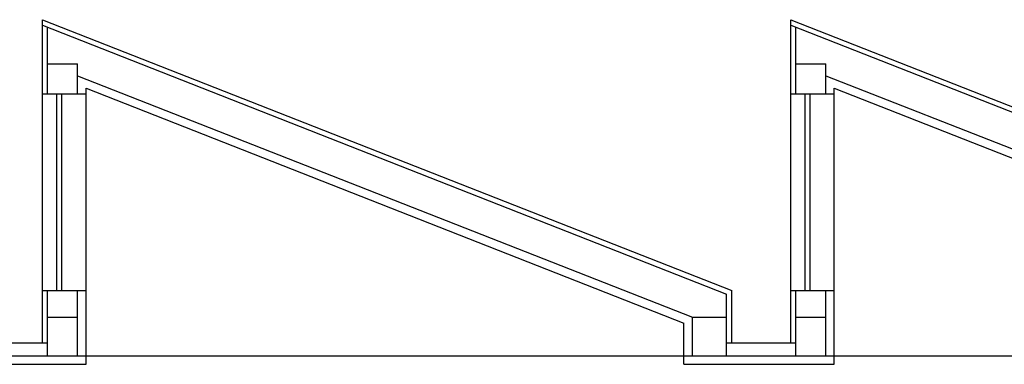
# Model space of a CAD drawing. Units: inches. Extents: x -30181 to 53819, y -13939 to 15761.
# Drawn here: x 43480 to 44585, y 11227 to 11614 of the extents above; entities that cross this region are included whole.
import ezdxf

# ---------------------------------------------------------------- set-up
doc = ezdxf.new("R2010")
doc.units = ezdxf.units.IN
doc.header["$MEASUREMENT"] = 0
doc.layers.add('ARCHITEKT-3', color=4, linetype='Continuous')

msp = doc.modelspace()

# ---------------------------------------------------------------- linework, layer by layer
at = {"color": 5, "linetype": 'Continuous', "ltscale": 100}
for p, q in [((43505.3, 11251.2, -1.2), (43505.3, 11614.3, -1.2)), ((43505.3, 11614.3, -1.2), (44279, 11310, -1.2)), ((43505.3, 11608.1, -1.2), (44273.3, 11306.1, -1.2)), ((43511, 11531, -1.2), (43511, 11605.9, -1.2)), ((44345.3, 11251.2, -1.2), (44345.3, 11614.3, -1.2)), ((44345.3, 11614.3, -1.2), (45119, 11310, -1.2)), ((44345.3, 11608.1, -1.2), (45113.3, 11306.1, -1.2)), ((44351, 11531, -1.2), (44351, 11605.9, -1.2)), ((43511, 11564.6, -1.2), (43544.6, 11564.6, -1.2)), ((43544.6, 11531, -1.2), (43544.6, 11564.6, -1.2)), ((44351, 11564.6, -1.2), (44384.6, 11564.6, -1.2)), ((44384.6, 11531, -1.2), (44384.6, 11564.6, -1.2)), ((43544.6, 11551.4, -1.2), (44234.9, 11280, -1.2)), ((44384.6, 11551.4, -1.2), (45074.9, 11280, -1.2)), ((43505.3, 11531, -1.2), (43554.2, 11531, -1.2)), ((43521, 11531, -1.2), (43521, 11310, -1.2)), ((43526.7, 11531, -1.2), (43526.7, 11310, -1.2)), ((43554.2, 11227.2, -1.2), (43554.2, 11537.3, -1.2)), ((43554.2, 11537.3, -1.2), (44225.3, 11273.4, -1.2)), ((44345.3, 11531, -1.2), (44394.2, 11531, -1.2)), ((44361, 11531, -1.2), (44361, 11310, -1.2)), ((44366.7, 11531, -1.2), (44366.7, 11310, -1.2)), ((44394.2, 11227.2, -1.2), (44394.2, 11537.3, -1.2)), ((44394.2, 11537.3, -1.2), (45065.3, 11273.4, -1.2)), ((43505.3, 11310, -1.2), (43554.2, 11310, -1.2)), ((43511, 11236.8, -1.2), (43511, 11310, -1.2)), ((43544.6, 11236.8, -1.2), (43544.6, 11310, -1.2)), ((44279, 11251.2, -1.2), (44279, 11310, -1.2)), ((44345.3, 11310, -1.2), (44394.2, 11310, -1.2)), ((44351, 11236.8, -1.2), (44351, 11310, -1.2)), ((44384.6, 11236.8, -1.2), (44384.6, 11310, -1.2)), ((44273.3, 11236.8, -1.2), (44273.3, 11306.1, -1.2)), ((43511, 11280, -1.2), (43544.6, 11280, -1.2)), ((43511, 11280, -1.2), (43544.6, 11280, -1.2)), ((43511, 11280, -1.2), (43544.6, 11280, -1.2)), ((44234.9, 11280, -1.2), (44273.3, 11280, -1.2)), ((44234.9, 11236.8, -1.2), (44234.9, 11280, -1.2)), ((44351, 11280, -1.2), (44384.6, 11280, -1.2)), ((44351, 11280, -1.2), (44384.6, 11280, -1.2)), ((44351, 11280, -1.2), (44384.6, 11280, -1.2)), ((44225.3, 11227.2, -1.2), (44225.3, 11273.4, -1.2)), ((43433.3, 11251.2, -1.2), (43511, 11251.2, -1.2)), ((44273.3, 11251.2, -1.2), (44351, 11251.2, -1.2)), ((43385.3, 11227.2, -1.2), (43554.2, 11227.2, -1.2)), ((44225.3, 11227.2, -1.2), (44394.2, 11227.2, -1.2))]:
    msp.add_line(p, q, dxfattribs=at)
at = {"layer": 'ARCHITEKT-3', "color": 5, "linetype": 'Continuous', "ltscale": 400}
msp.add_line((40145.3, 11236.8, -1.2), (45959, 11236.8, -1.2), dxfattribs=at)

doc.saveas('drawing.dxf')
